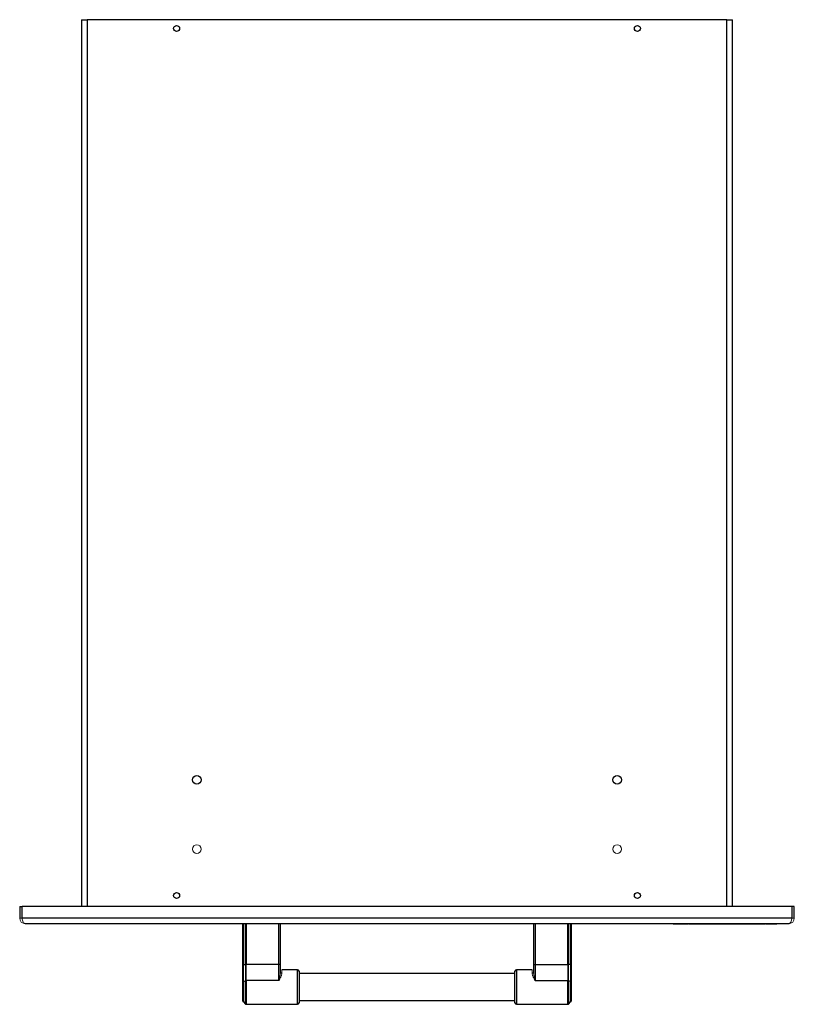
# Model space of a CAD drawing. Units: inches. Extents: x 16.3 to 68.2, y 4.8 to 60.9.
# Drawn here: x 16.3 to 33.1, y 32.1 to 53.4 of the extents above; entities that cross this region are included whole.
import ezdxf

# ---------------------------------------------------------------- set-up
doc = ezdxf.new("R2010")
doc.units = ezdxf.units.IN
doc.header["$MEASUREMENT"] = 0

msp = doc.modelspace()

# ---------------------------------------------------------------- linework, layer by layer
at = {"color": 7, "linetype": 'Continuous', "lineweight": 25}
for p, q in [((17.68, 53.445), (17.8, 53.445)), ((17.68, 53.445), (17.68, 34.2)), ((31.685, 53.445), (17.8, 53.445)), ((31.685, 53.445), (31.805, 53.445)), ((31.805, 34.2), (31.805, 53.445)), ((16.336, 34.2), (16.336, 33.945)), ((16.336, 34.2), (16.384, 34.2)), ((16.384, 34.2), (16.384, 33.945)), ((16.391, 33.945), (16.391, 34.2)), ((33.093, 34.2), (16.391, 34.2)), ((33.093, 34.2), (33.093, 33.945)), ((33.1, 33.945), (33.1, 34.2)), ((33.148, 34.2), (33.1, 34.2)), ((33.148, 33.945), (33.148, 34.2)), ((33.093, 33.945), (16.391, 33.945)), ((33.028, 33.825), (16.456, 33.825)), ((21.18, 32.937), (21.18, 33.825)), ((21.184, 33.825), (21.184, 32.937)), ((21.237, 32.937), (21.237, 33.825)), ((21.249, 33.825), (21.249, 32.937)), ((21.961, 32.937), (21.961, 33.825)), ((21.992, 33.825), (21.992, 32.937)), ((27.492, 32.937), (27.492, 33.825)), ((27.523, 33.825), (27.523, 32.937)), ((28.236, 32.937), (28.236, 33.825)), ((28.247, 33.825), (28.247, 32.937)), ((28.3, 32.937), (28.3, 33.825)), ((28.305, 33.825), (28.305, 32.937)), ((30.567, 33.825), (30.567, 33.814)), ((30.853, 33.825), (30.853, 33.814)), ((31.542, 33.815), (31.475, 33.815)), ((31.619, 33.825), (31.619, 33.814)), ((31.635, 33.814), (31.635, 33.815)), ((31.876, 33.825), (31.876, 33.814)), ((32.075, 33.814), (32.075, 33.825)), ((32.077, 33.825), (32.077, 33.814)), ((32.106, 33.825), (32.106, 33.814)), ((32.119, 33.815), (32.119, 33.814)), ((32.272, 33.814), (32.272, 33.825)), ((32.509, 33.814), (32.509, 33.825)), ((32.53, 33.815), (32.523, 33.815)), ((32.58, 33.825), (32.58, 33.814)), ((32.596, 33.825), (32.596, 33.814)), ((32.706, 33.814), (32.706, 33.825)), ((21.18, 32.564), (21.18, 32.937)), ((21.18, 32.937), (21.184, 32.937)), ((21.184, 32.937), (21.184, 32.568)), ((21.184, 32.937), (21.237, 32.937)), ((21.961, 32.937), (21.249, 32.937)), ((21.961, 32.589), (21.961, 32.937)), ((21.992, 32.937), (21.961, 32.937)), ((21.992, 32.937), (21.992, 32.756)), ((27.492, 32.756), (27.492, 32.937)), ((27.492, 32.937), (27.523, 32.937)), ((27.523, 32.937), (27.523, 32.589)), ((27.523, 32.937), (28.236, 32.937)), ((28.3, 32.937), (28.247, 32.937)), ((28.3, 32.568), (28.3, 32.937)), ((28.305, 32.937), (28.3, 32.937)), ((28.305, 32.937), (28.305, 32.564)), ((22.023, 32.751), (21.992, 32.751)), ((22.367, 32.825), (22.023, 32.825)), ((22.398, 32.794), (22.398, 32.107)), ((27.086, 32.746), (22.398, 32.746)), ((27.086, 32.107), (27.086, 32.794)), ((27.461, 32.825), (27.117, 32.825)), ((27.493, 32.751), (27.461, 32.751)), ((21.18, 32.144), (21.18, 32.564)), ((21.184, 32.568), (21.237, 32.588)), ((21.961, 32.589), (21.249, 32.589)), ((27.523, 32.589), (28.236, 32.589)), ((28.3, 32.568), (28.247, 32.588)), ((28.305, 32.564), (28.305, 32.144)), ((21.184, 32.133), (21.237, 32.08)), ((21.249, 32.075), (22.367, 32.075)), ((22.398, 32.155), (27.086, 32.155)), ((27.117, 32.075), (28.236, 32.075)), ((28.247, 32.08), (28.3, 32.133))]:
    msp.add_line(p, q, dxfattribs=at)
at = {"color": 8, "linetype": 'Continuous', "lineweight": 25}
for p, q in [((17.8, 53.445), (17.8, 34.2)), ((31.685, 34.2), (31.685, 53.445)), ((22.367, 32.075), (22.367, 32.825)), ((27.117, 32.825), (27.117, 32.075)), ((21.184, 32.568), (21.184, 32.133)), ((21.237, 32.08), (21.237, 32.588)), ((21.249, 32.589), (21.249, 32.075)), ((28.236, 32.075), (28.236, 32.589)), ((28.247, 32.588), (28.247, 32.08)), ((28.3, 32.133), (28.3, 32.568))]:
    msp.add_line(p, q, dxfattribs=at)
at = {"color": 7, "linetype": 'Continuous', "lineweight": 18}
for p, q in [((16.336, 33.945), (16.384, 33.945)), ((30.595, 33.815), (30.585, 33.815)), ((30.594, 33.815), (30.594, 33.825)), ((31.326, 33.815), (31.326, 33.825)), ((31.347, 33.815), (31.333, 33.815)), ((31.349, 33.815), (31.347, 33.815)), ((31.455, 33.815), (31.349, 33.815)), ((31.446, 33.815), (31.446, 33.825)), ((31.474, 33.815), (31.455, 33.815)), ((31.474, 33.815), (31.474, 33.815)), ((31.652, 33.815), (31.542, 33.815)), ((31.543, 33.815), (31.543, 33.825)), ((31.543, 33.815), (31.543, 33.825)), ((31.55, 33.815), (31.55, 33.825)), ((31.737, 33.815), (31.652, 33.815)), ((31.883, 33.815), (31.858, 33.815)), ((32.302, 33.815), (32.272, 33.815)), ((32.3, 33.815), (32.3, 33.825)), ((32.302, 33.815), (32.302, 33.825)), ((32.53, 33.815), (32.53, 33.825)), ((32.53, 33.815), (32.768, 33.815)), ((32.531, 33.815), (32.531, 33.825)), ((33.148, 33.945), (33.1, 33.945)), ((21.237, 32.588), (21.237, 32.937)), ((21.237, 32.937), (21.249, 32.937)), ((21.249, 32.937), (21.249, 32.589)), ((28.236, 32.589), (28.236, 32.937)), ((28.247, 32.937), (28.236, 32.937)), ((28.247, 32.937), (28.247, 32.588)), ((22.023, 32.825), (22.023, 32.733)), ((27.461, 32.733), (27.461, 32.825))]:
    msp.add_line(p, q, dxfattribs=at)
at = {"color": 7, "linetype": 'Continuous', "lineweight": 18, "flags": 128}
for points in [[(21.992, 32.756), (21.993, 32.752), (21.993, 32.751)], [(27.492, 32.756), (27.491, 32.752), (27.491, 32.751)]]:
    msp.add_lwpolyline(points, dxfattribs=at)
at = {"color": 7, "linetype": 'Continuous', "lineweight": 25}
for centre, radius in [((19.742, 53.255), 0.065), ((29.742, 53.255), 0.065), ((20.18, 36.945), 0.0938), ((29.305, 36.945), 0.0938), ((19.742, 34.436), 0.065), ((29.742, 34.436), 0.065)]:
    msp.add_circle(centre, radius, dxfattribs=at)
at = {"color": 7, "linetype": 'Continuous', "lineweight": 18}
for centre in [(20.18, 35.445), (29.305, 35.445)]:
    msp.add_circle(centre, 0.0938, dxfattribs=at)
for centre, radius, start, end in [((16.456, 33.945), 0.12, 180, 270), ((16.456, 33.945), 0.072, 180, 210.9236), ((33.028, 33.945), 0.12, 270, 360), ((33.028, 33.945), 0.072, 329.0764, 360), ((21.248, 32.557), 0.033, 88.9892, 108.4909), ((28.236, 32.557), 0.033, 71.5091, 91.0108)]:
    msp.add_arc(centre, radius, start, end, dxfattribs=at)
at = {"color": 7, "linetype": 'Continuous', "lineweight": 25}
for centre, radius, start, end in [((22.367, 32.794), 0.0313, 0, 90), ((27.117, 32.794), 0.0313, 90, 180), ((21.185, 32.562), 0.00575, 99.5564, 164.1671), ((28.299, 32.562), 0.00575, 15.8329, 80.4436), ((21.195, 32.144), 0.0156, 180, 225), ((21.249, 32.091), 0.0156, 225, 270), ((22.367, 32.107), 0.0312, 270, 0), ((27.117, 32.107), 0.0312, 180, 270), ((28.236, 32.091), 0.0156, 270, 315), ((28.289, 32.144), 0.0156, 315, 0)]:
    msp.add_arc(centre, radius, start, end, dxfattribs=at)
at = {"color": 7, "linetype": 'Continuous', "lineweight": 18}
for centre, start_param, end_param in [((16.456, 33.945), 1.570796, 3.141593), ((33.028, 33.945), 3.141593, 4.712389)]:
    msp.add_ellipse(centre, major_axis=(0, 0.12), ratio=0.541074, start_param=start_param, end_param=end_param, dxfattribs=at)
for points, knots in [([(30.585, 33.815), (30.578, 33.815), (30.563, 33.815), (30.539, 33.815), (30.522, 33.815), (30.522, 33.815), (30.522, 33.815)], [0, 0, 0, 0, 0.183224, 0.376942, 0.775463, 1, 1, 1, 1]), ([(31.765, 33.815), (31.765, 33.815), (31.765, 33.815), (31.764, 33.815), (31.761, 33.815), (31.757, 33.815), (31.749, 33.815), (31.742, 33.815), (31.737, 33.815)], [0, 0, 0, 0, 0.147312, 0.27277, 0.374196, 0.479007, 0.584006, 1, 1, 1, 1]), ([(31.858, 33.815), (31.855, 33.815), (31.848, 33.815), (31.839, 33.815), (31.829, 33.815), (31.822, 33.815), (31.812, 33.815), (31.802, 33.815), (31.791, 33.815), (31.783, 33.815), (31.773, 33.815), (31.764, 33.815), (31.76, 33.815)], [0, 0, 0, 0, 0.0665358, 0.0887976, 0.2077492, 0.2366383, 0.3628197, 0.4651395, 0.5771404, 0.6987727, 0.829928, 0.9596973, 0.9596973, 0.9596973, 0.9596973]), ([(21.992, 32.756), (21.992, 32.743), (21.991, 32.729), (21.986, 32.702), (21.984, 32.688), (21.975, 32.646), (21.968, 32.618), (21.961, 32.589)], [0, 0, 0, 0, 0.25, 0.25, 0.5, 0.5, 1, 1, 1, 1]), ([(22.023, 32.733), (22.023, 32.722), (22.021, 32.711), (22.015, 32.694), (22.012, 32.688), (22.007, 32.677), (22.005, 32.671), (21.996, 32.653), (21.989, 32.641), (21.975, 32.615), (21.968, 32.603), (21.961, 32.589)], [0, 0, 0, 0, 0.25, 0.25, 0.375, 0.375, 0.5, 0.5, 0.75, 0.75, 1, 1, 1, 1]), ([(27.461, 32.733), (27.461, 32.722), (27.463, 32.711), (27.469, 32.694), (27.472, 32.688), (27.477, 32.677), (27.48, 32.671), (27.488, 32.653), (27.495, 32.641), (27.509, 32.615), (27.516, 32.603), (27.523, 32.589)], [0, 0, 0, 0, 0.25, 0.25, 0.375, 0.375, 0.5, 0.5, 0.75, 0.75, 1, 1, 1, 1]), ([(27.492, 32.756), (27.492, 32.743), (27.494, 32.729), (27.498, 32.702), (27.5, 32.688), (27.509, 32.646), (27.516, 32.618), (27.523, 32.589)], [0, 0, 0, 0, 0.25, 0.25, 0.5, 0.5, 1, 1, 1, 1])]:
    msp.add_open_spline(points, degree=3, knots=knots, dxfattribs=at)
at = {"color": 7, "linetype": 'Continuous', "lineweight": 25}
for points, knots in [([(30.842, 33.815), (30.813, 33.815), (30.753, 33.815), (30.676, 33.815), (30.624, 33.815), (30.608, 33.815), (30.601, 33.815)], [0, 0, 0, 0, 0.371038, 0.756222, 0.905017, 1, 1, 1, 1]), ([(31.326, 33.815), (31.286, 33.815), (31.208, 33.815), (31.109, 33.815), (31.028, 33.815), (30.972, 33.815), (30.923, 33.815), (30.886, 33.815), (30.857, 33.815), (30.856, 33.815), (30.856, 33.815)], [0, 0, 0, 0, 0.2373319, 0.4620274, 0.5805373, 0.7144598, 0.7906892, 0.8692026, 0.9487924, 1, 1, 1, 1]), ([(32.075, 33.815), (32.075, 33.815), (32.075, 33.815), (32.074, 33.815), (32.068, 33.815), (32.056, 33.815), (32.038, 33.815), (32.011, 33.815), (31.976, 33.815), (31.94, 33.815), (31.91, 33.815), (31.885, 33.815), (31.872, 33.815), (31.876, 33.815), (31.876, 33.815)], [0, 0, 0, 0, 0.002233, 0.02414, 0.045663, 0.09384, 0.142643, 0.219091, 0.349006, 0.479089, 0.609213, 0.739378, 0.998775, 1, 1, 1, 1]), ([(32.106, 33.815), (32.1, 33.815), (32.089, 33.815), (32.079, 33.815), (32.078, 33.815), (32.078, 33.815)], [0, 0, 0, 0, 0.515488, 0.798799, 1, 1, 1, 1]), ([(32.272, 33.815), (32.272, 33.815), (32.272, 33.815), (32.27, 33.815), (32.267, 33.815), (32.262, 33.815), (32.248, 33.815), (32.224, 33.815), (32.185, 33.815), (32.147, 33.815), (32.119, 33.815), (32.107, 33.815), (32.107, 33.815), (32.106, 33.815)], [0, 0, 0, 0, 0.021819, 0.048017, 0.074457, 0.100511, 0.127081, 0.283684, 0.440291, 0.686079, 0.872085, 0.965195, 1, 1, 1, 1]), ([(32.509, 33.815), (32.509, 33.815), (32.51, 33.815), (32.508, 33.815), (32.504, 33.815), (32.495, 33.815), (32.467, 33.815), (32.419, 33.815), (32.357, 33.815), (32.316, 33.815), (32.306, 33.815), (32.302, 33.815)], [0, 0, 0, 0, 0.0011372, 0.0153304, 0.0294856, 0.0669172, 0.1044344, 0.3288311, 0.552384, 0.7757851, 1, 1, 1, 1])]:
    msp.add_open_spline(points, degree=3, knots=knots, dxfattribs=at)

doc.saveas('drawing.dxf')
